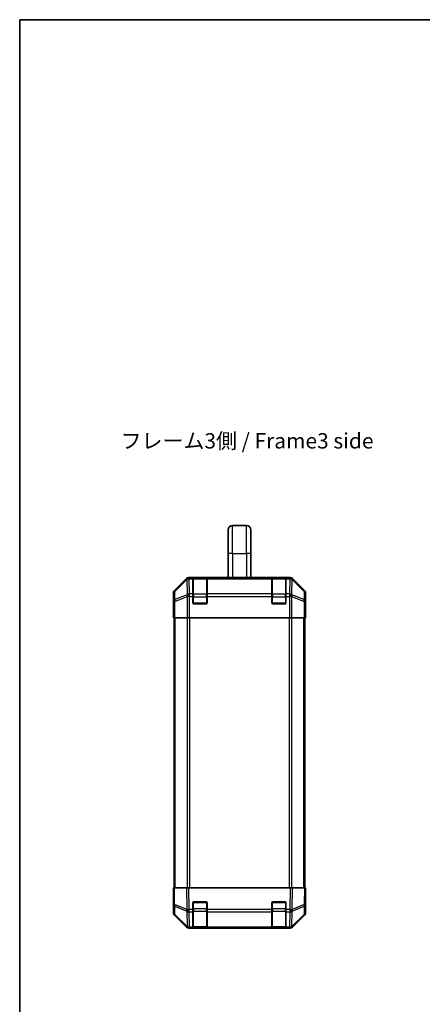
# Model space of a CAD drawing. Units: millimetres. Extents: x 0 to 5514, y -6 to 984.
# Drawn here: x 1379 to 1608, y 422 to 983 of the extents above; entities that cross this region are included whole.
import ezdxf

# ---------------------------------------------------------------- set-up
doc = ezdxf.new("R2010")
doc.units = ezdxf.units.MM
doc.header["$LTSCALE"] = 3.5
for name, color, linetype, lineweight in [('Border (ISO)', 7, 'Continuous', 35), ('Symbol (ISO)', 7, 'Continuous', 18), ('Visible (ISO)', 7, 'Continuous', 35), ('Visible Narrow (ISO)', 7, 'Continuous', 25)]:
    doc.layers.add(name, color=color, linetype=linetype, lineweight=lineweight)
doc.styles.add('Note Text (TK)', font='txt')

# ---------------------------------------------------------------- blocks, each defined once
blk = doc.blocks.new('図面枠 tk図枠')
at = {"layer": 'Border (ISO)'}
for q in [(405.5, 289), (14.5, 8)]:
    blk.add_line((14.5, 289), q, dxfattribs=at)

msp = doc.modelspace()

# ---------------------------------------------------------------- linework, layer by layer
at = {"layer": 'Visible (ISO)'}
for p, q in [((1497.2502, 679.0792), (1497.2502, 692.5792)), ((1499.7502, 695.0792), (1507.7502, 695.0792)), ((1510.2502, 679.0792), (1510.2502, 692.5792)), ((1497.2502, 679.0792), (1497.2502, 665.3792)), ((1510.2502, 679.0792), (1510.2502, 665.3792)), ((1473.4658, 664.7936), (1466.6359, 657.9637)), ((1532.6206, 665.3792), (1474.8798, 665.3792)), ((1477.2502, 665.1624), (1477.2502, 665.2309)), ((1477.2502, 665.1624), (1477.2502, 664.5769)), ((1477.2502, 655.965), (1477.2502, 664.5769)), ((1484.9502, 665.1792), (1477.5502, 665.1792)), ((1477.7502, 665.2396), (1484.7502, 665.2396)), ((1485.2502, 665.2309), (1485.2502, 665.1624)), ((1485.2502, 664.5769), (1485.2502, 665.1624)), ((1485.2502, 664.5769), (1485.2502, 655.965)), ((1522.2502, 665.1624), (1522.2502, 665.2309)), ((1522.2502, 665.1624), (1522.2502, 664.5769)), ((1522.2502, 655.965), (1522.2502, 664.5769)), ((1529.9502, 665.1792), (1522.5502, 665.1792)), ((1522.7502, 665.2396), (1529.7502, 665.2396)), ((1530.2502, 665.2309), (1530.2502, 665.1624)), ((1530.2502, 664.5769), (1530.2502, 665.1624)), ((1530.2502, 664.5769), (1530.2502, 655.965)), ((1540.8646, 657.9637), (1534.0347, 664.7936)), ((1466.0502, 651.3792), (1466.0502, 656.5496)), ((1477.2502, 655.965), (1477.2502, 654.5508)), ((1477.2502, 650.8792), (1477.2502, 654.5508)), ((1485.2502, 654.5508), (1485.2502, 655.965)), ((1485.2502, 654.5508), (1485.2502, 650.8792)), ((1522.2502, 655.965), (1522.2502, 654.5508)), ((1522.2502, 650.8792), (1522.2502, 654.5508)), ((1530.2502, 654.5508), (1530.2502, 655.965)), ((1530.2502, 654.5508), (1530.2502, 650.8792)), ((1541.4502, 647.3792), (1541.4502, 656.5496)), ((1466.0502, 651.3792), (1466.12, 651.3792)), ((1466.0502, 642.3792), (1466.12, 646.3792)), ((1466.12, 646.3792), (1466.1817, 649.9148)), ((1466.2073, 646.3792), (1466.2073, 642.3792)), ((1484.7502, 650.3792), (1477.7502, 650.3792)), ((1529.7502, 650.3792), (1522.7502, 650.3792)), ((1541.3732, 646.7934), (1541.3979, 645.3792)), ((1541.3979, 647.3792), (1541.4502, 647.3792)), ((1466.2073, 642.3792), (1466.0502, 642.3792)), ((1466.2978, 642.3792), (1466.2073, 642.3792)), ((1466.8957, 642.3792), (1466.2978, 642.3792)), ((1466.5502, 488.3792), (1466.5502, 642.3792)), ((1466.8957, 642.3792), (1473.8681, 642.3792)), ((1475.2699, 642.3792), (1473.8681, 642.3792)), ((1532.2305, 642.3792), (1475.2699, 642.3792)), ((1533.6323, 642.3792), (1532.2305, 642.3792)), ((1533.6323, 642.3792), (1540.6048, 642.3792)), ((1541.2026, 642.3792), (1540.6048, 642.3792)), ((1540.9502, 488.3792), (1540.9502, 642.3792)), ((1541.2026, 642.3792), (1541.3629, 642.3792)), ((1541.3629, 642.3792), (1541.3629, 645.3792)), ((1541.4502, 642.3792), (1541.3629, 642.3792)), ((1541.3979, 645.3792), (1541.4502, 642.3792)), ((1466.0502, 488.3792), (1466.6359, 488.3792)), ((1466.0502, 488.3792), (1466.2164, 478.8575)), ((1473.4658, 488.3792), (1466.6359, 488.3792)), ((1473.4658, 488.3792), (1474.8798, 488.3792)), ((1532.6206, 488.3792), (1474.8798, 488.3792)), ((1532.6206, 488.3792), (1534.0347, 488.3792)), ((1540.8646, 488.3792), (1534.0347, 488.3792)), ((1540.8646, 488.3792), (1541.4502, 488.3792)), ((1541.284, 478.8575), (1541.4502, 488.3792)), ((1541.4502, 483.3792), (1541.3629, 483.3792)), ((1541.4502, 483.3792), (1541.4502, 474.2088)), ((1466.2073, 479.3792), (1466.0502, 479.3792)), ((1466.0502, 479.3792), (1466.0502, 474.2088)), ((1466.2164, 478.8575), (1466.2978, 474.1961)), ((1477.2502, 475.9562), (1477.2502, 479.8792)), ((1477.7502, 480.3792), (1484.7502, 480.3792)), ((1485.2502, 479.8792), (1485.2502, 475.9562)), ((1522.2502, 475.9562), (1522.2502, 479.8792)), ((1522.7502, 480.3792), (1529.7502, 480.3792)), ((1530.2502, 479.8792), (1530.2502, 475.9562)), ((1541.2026, 474.1961), (1541.284, 478.8575)), ((1473.4658, 465.9649), (1466.6359, 472.7948)), ((1466.8957, 472.8045), (1473.8614, 465.9593)), ((1477.2502, 475.9562), (1477.2502, 474.5769)), ((1477.2502, 465.965), (1477.2502, 474.5769)), ((1485.2502, 474.5769), (1485.2502, 475.9562)), ((1485.2502, 474.5769), (1485.2502, 465.965)), ((1522.2502, 475.9562), (1522.2502, 474.5769)), ((1522.2502, 465.965), (1522.2502, 474.5769)), ((1530.2502, 474.5769), (1530.2502, 475.9562)), ((1530.2502, 474.5769), (1530.2502, 465.965)), ((1533.639, 465.9593), (1540.6048, 472.8045)), ((1540.8646, 472.7948), (1534.0347, 465.9649)), ((1473.8614, 465.9593), (1473.8681, 465.9527)), ((1475.2699, 465.3792), (1474.8798, 465.3792)), ((1475.2699, 465.3792), (1477.2502, 465.3792)), ((1477.2502, 465.965), (1477.2502, 465.3792)), ((1477.2502, 465.3792), (1477.7502, 465.3792)), ((1477.5502, 465.5792), (1484.9502, 465.5792)), ((1484.7502, 465.3792), (1477.7502, 465.3792)), ((1484.7502, 465.3792), (1485.2502, 465.3792)), ((1485.2502, 465.3792), (1485.2502, 465.965)), ((1485.2502, 465.3792), (1522.2502, 465.3792)), ((1522.2502, 465.965), (1522.2502, 465.3792)), ((1522.2502, 465.3792), (1522.7502, 465.3792)), ((1522.5502, 465.5792), (1529.9502, 465.5792)), ((1529.7502, 465.3792), (1522.7502, 465.3792)), ((1529.7502, 465.3792), (1530.2502, 465.3792)), ((1530.2502, 465.3792), (1530.2502, 465.965)), ((1530.2502, 465.3792), (1532.2305, 465.3792)), ((1532.6206, 465.3792), (1532.2305, 465.3792)), ((1533.6323, 465.9527), (1533.639, 465.9593))]:
    msp.add_line(p, q, dxfattribs=at)
for centre, radius, start, end in [((1499.7502, 692.5792), 2.5, 90, 180), ((1507.7502, 692.5792), 2.5, 0, 90), ((1477.5502, 664.8792), 0.3, 90, 180), ((1484.9502, 664.8792), 0.3, 0, 90), ((1522.5502, 664.8792), 0.3, 90, 180), ((1529.9502, 664.8792), 0.3, 0, 90), ((1477.7502, 650.8792), 0.5, 180, 270), ((1484.7502, 650.8792), 0.5, 270, 0), ((1522.7502, 650.8792), 0.5, 180, 270), ((1529.7502, 650.8792), 0.5, 270, 0), ((1477.7502, 479.8792), 0.5, 90, 180), ((1484.7502, 479.8792), 0.5, 0, 90), ((1522.7502, 479.8792), 0.5, 90, 180), ((1529.7502, 479.8792), 0.5, 0, 90), ((1468.2975, 474.231), 2, 181, 225.5), ((1539.203, 474.231), 2, 314.5, 359), ((1475.2699, 467.3792), 2, 225.5, 270), ((1477.5502, 465.8792), 0.3, 180, 270), ((1484.9502, 465.8792), 0.3, 270, 0), ((1522.5502, 465.8792), 0.3, 180, 270), ((1529.9502, 465.8792), 0.3, 270, 0), ((1532.2305, 467.3792), 2, 270, 314.5)]:
    msp.add_arc(centre, radius, start, end, dxfattribs=at)
for centre, major_axis, ratio, start_param, end_param in [((1474.8804, 663.3789), (-1.4146, 1.4146), 0.99969546, 5.49793944, 6.28318531), ((1477.7502, 665.2309), (-0.5, 0), 0.01745506, 4.71238898, 6.28318531), ((1484.7502, 665.2309), (-0.5, 0), 0.01745506, 3.14159266, 4.71238898), ((1522.7502, 665.2309), (-0.5, 0), 0.01745506, 4.71238898, 6.28318531), ((1529.7502, 665.2309), (-0.5, 0), 0.01745506, 3.14159265, 4.71238898), ((1532.62, 663.3789), (1.4146, 1.4146), 0.99969546, 0, 0.78524587), ((1468.0505, 656.549), (-1.4146, 1.4146), 0.99969546, 0, 0.78524587), ((1539.4499, 656.549), (1.4146, 1.4146), 0.99969546, 5.49793944, 6.28318531), ((1466.12, 646.3792), (0, -5), 0.01745506, 1.57079633, 3.14159265), ((1541.3979, 645.3792), (0, 2), 0.01745506, 0, 1.57079633), ((1541.3979, 485.3792), (0, -2), 0.01745506, 5.49778714, 6.28318531), ((1466.12, 484.3792), (0, 5), 0.01745506, 3.14159265, 3.92699082), ((1468.0505, 474.2094), (-1.4146, -1.4146), 0.99969546, 5.49793944, 6.28318531), ((1539.4499, 474.2094), (1.4146, -1.4146), 0.99969546, 0, 0.78524587), ((1474.8804, 467.3795), (-1.4146, -1.4146), 0.99969546, 0, 0.78524587), ((1532.62, 467.3795), (1.4146, -1.4146), 0.99969546, 5.49793944, 6.28318531)]:
    msp.add_ellipse(centre, major_axis=major_axis, ratio=ratio, start_param=start_param, end_param=end_param, dxfattribs=at)
at = {"layer": 'Visible Narrow (ISO)'}
for p, q in [((1499.7502, 679.0792), (1499.7502, 695.0792)), ((1507.7502, 679.0792), (1507.7502, 695.0792)), ((1499.7502, 679.0792), (1497.2502, 679.0792)), ((1499.7502, 679.0792), (1499.7502, 665.3792)), ((1499.7502, 679.0792), (1507.7502, 679.0792)), ((1510.2502, 679.0792), (1507.7502, 679.0792)), ((1507.7502, 679.0792), (1507.7502, 665.3792)), ((1473.6825, 664.5769), (1466.8023, 657.7972)), ((1466.8108, 657.3773), (1473.6909, 664.157)), ((1473.4658, 664.7936), (1473.6825, 664.5769)), ((1473.6909, 664.157), (1473.7077, 664.1566)), ((1473.7077, 664.1566), (1473.8579, 655.5512)), ((1475.0962, 665.1628), (1474.8798, 665.3792)), ((1475.113, 665.1624), (1475.0962, 665.1628)), ((1477.2502, 665.1624), (1475.113, 665.1624)), ((1475.113, 664.5769), (1475.113, 665.1624)), ((1475.113, 664.5769), (1477.2502, 664.5769)), ((1475.2632, 655.9716), (1475.113, 664.5769)), ((1477.5502, 665.1792), (1477.5502, 664.5934)), ((1477.5502, 655.765), (1477.5502, 664.5934)), ((1477.5502, 664.5934), (1484.9502, 664.5934)), ((1477.7502, 665.1792), (1477.7502, 665.2396)), ((1484.7502, 665.2396), (1484.7502, 665.1792)), ((1484.9502, 664.5934), (1484.9502, 665.1792)), ((1484.9502, 664.5934), (1484.9502, 655.765)), ((1522.2502, 665.1624), (1485.2502, 665.1624)), ((1485.2502, 664.5769), (1522.2502, 664.5769)), ((1522.5502, 665.1792), (1522.5502, 664.5934)), ((1522.5502, 655.765), (1522.5502, 664.5934)), ((1522.5502, 664.5934), (1529.9502, 664.5934)), ((1522.7502, 665.1792), (1522.7502, 665.2396)), ((1529.7502, 665.2396), (1529.7502, 665.1792)), ((1529.9502, 664.5934), (1529.9502, 665.1792)), ((1529.9502, 664.5934), (1529.9502, 655.765)), ((1532.3874, 665.1624), (1530.2502, 665.1624)), ((1530.2502, 664.5769), (1532.3874, 664.5769)), ((1532.3874, 664.5769), (1532.2372, 655.9716)), ((1532.4042, 665.1628), (1532.3874, 665.1624)), ((1532.3874, 665.1624), (1532.3874, 664.5769)), ((1532.6206, 665.3792), (1532.4042, 665.1628)), ((1533.6426, 655.5512), (1533.7928, 664.1566)), ((1533.7928, 664.1566), (1533.8095, 664.157)), ((1533.8095, 664.157), (1540.6897, 657.3773)), ((1533.818, 664.5769), (1534.0347, 664.7936)), ((1540.6981, 657.7972), (1533.818, 664.5769)), ((1466.8023, 657.7972), (1466.6359, 657.9637)), ((1466.8921, 652.7159), (1466.8108, 657.3773)), ((1540.6897, 657.3773), (1540.6083, 652.7159)), ((1540.8646, 657.9637), (1540.6981, 657.7972)), ((1466.0502, 656.5496), (1466.2164, 656.3834)), ((1466.2164, 656.3834), (1466.2978, 651.722)), ((1466.2978, 651.722), (1466.2978, 642.3792)), ((1466.8957, 651.722), (1466.2978, 651.722)), ((1473.8579, 655.5512), (1466.8921, 652.7159)), ((1466.8957, 651.722), (1473.8614, 654.5574)), ((1466.8957, 642.3792), (1466.8957, 651.722)), ((1473.8614, 654.5574), (1473.8681, 654.5508)), ((1475.2699, 654.5508), (1473.8681, 654.5508)), ((1473.8681, 654.5508), (1473.8681, 642.3792)), ((1475.2699, 655.965), (1475.2632, 655.9716)), ((1477.2502, 655.965), (1475.2699, 655.965)), ((1475.2699, 654.5508), (1475.2699, 655.965)), ((1475.2699, 654.5508), (1477.2502, 654.5508)), ((1475.2699, 642.3792), (1475.2699, 654.5508)), ((1477.2502, 654.3508), (1477.5502, 654.3508)), ((1477.5502, 655.765), (1477.5502, 654.3508)), ((1484.9502, 655.765), (1477.5502, 655.765)), ((1477.5502, 650.6792), (1477.5502, 654.3508)), ((1477.5502, 654.3508), (1484.9502, 654.3508)), ((1484.9502, 654.3508), (1484.9502, 655.765)), ((1484.9502, 654.3508), (1485.2502, 654.3508)), ((1484.9502, 654.3508), (1484.9502, 650.6792)), ((1522.2502, 655.965), (1485.2502, 655.965)), ((1485.2502, 654.5508), (1522.2502, 654.5508)), ((1522.2502, 654.3508), (1522.5502, 654.3508)), ((1522.5502, 655.765), (1522.5502, 654.3508)), ((1529.9502, 655.765), (1522.5502, 655.765)), ((1522.5502, 650.6792), (1522.5502, 654.3508)), ((1522.5502, 654.3508), (1529.9502, 654.3508)), ((1529.9502, 654.3508), (1529.9502, 655.765)), ((1529.9502, 654.3508), (1530.2502, 654.3508)), ((1529.9502, 654.3508), (1529.9502, 650.6792)), ((1532.2305, 655.965), (1530.2502, 655.965)), ((1530.2502, 654.5508), (1532.2305, 654.5508)), ((1532.2372, 655.9716), (1532.2305, 655.965)), ((1532.2305, 655.965), (1532.2305, 654.5508)), ((1532.2305, 654.5508), (1532.2305, 642.3792)), ((1533.6323, 654.5508), (1532.2305, 654.5508)), ((1533.6323, 654.5508), (1533.639, 654.5574)), ((1533.6323, 642.3792), (1533.6323, 654.5508)), ((1533.639, 654.5574), (1540.6048, 651.722)), ((1540.6083, 652.7159), (1533.6426, 655.5512)), ((1541.2026, 651.722), (1540.6048, 651.722)), ((1540.6048, 651.722), (1540.6048, 642.3792)), ((1541.2026, 651.722), (1541.284, 656.3834)), ((1541.2026, 642.3792), (1541.2026, 651.722)), ((1541.284, 656.3834), (1541.4502, 656.5496)), ((1466.2073, 646.3792), (1466.12, 646.3792)), ((1477.292, 650.6792), (1477.5502, 650.6792)), ((1477.5502, 650.6792), (1477.5502, 650.421)), ((1484.9502, 650.6792), (1477.5502, 650.6792)), ((1484.9502, 650.421), (1484.9502, 650.6792)), ((1484.9502, 650.6792), (1485.2085, 650.6792)), ((1522.292, 650.6792), (1522.5502, 650.6792)), ((1522.5502, 650.6792), (1522.5502, 650.421)), ((1529.9502, 650.6792), (1522.5502, 650.6792)), ((1529.9502, 650.421), (1529.9502, 650.6792)), ((1529.9502, 650.6792), (1530.2085, 650.6792)), ((1467.136, 488.3792), (1467.136, 642.3792)), ((1473.9644, 642.3792), (1473.9644, 488.3792)), ((1475.3786, 488.3792), (1475.3786, 642.3792)), ((1532.1218, 642.3792), (1532.1218, 488.3792)), ((1533.536, 488.3792), (1533.536, 642.3792)), ((1540.3644, 488.3792), (1540.3644, 642.3792)), ((1541.3629, 645.3792), (1541.3979, 645.3792)), ((1466.8023, 478.8431), (1466.6359, 488.3792)), ((1473.4658, 488.3792), (1473.6825, 475.9653)), ((1475.0962, 475.9797), (1474.8798, 488.3792)), ((1532.6206, 488.3792), (1532.4042, 475.9797)), ((1533.818, 475.9653), (1534.0347, 488.3792)), ((1540.8646, 488.3792), (1540.6981, 478.8431)), ((1473.6825, 475.9653), (1466.8023, 478.8431)), ((1466.8108, 477.874), (1473.6909, 474.9962)), ((1466.8921, 473.2126), (1466.8108, 477.874)), ((1477.5502, 480.0792), (1477.292, 480.0792)), ((1477.5502, 480.3375), (1477.5502, 480.0792)), ((1477.5502, 476.4076), (1477.5502, 480.0792)), ((1477.5502, 480.0792), (1484.9502, 480.0792)), ((1484.9502, 480.0792), (1484.9502, 480.3375)), ((1485.2085, 480.0792), (1484.9502, 480.0792)), ((1484.9502, 480.0792), (1484.9502, 476.4076)), ((1522.5502, 480.0792), (1522.292, 480.0792)), ((1522.5502, 480.3375), (1522.5502, 480.0792)), ((1522.5502, 476.4076), (1522.5502, 480.0792)), ((1522.5502, 480.0792), (1529.9502, 480.0792)), ((1529.9502, 480.0792), (1529.9502, 480.3375)), ((1530.2085, 480.0792), (1529.9502, 480.0792)), ((1529.9502, 480.0792), (1529.9502, 476.4076)), ((1533.8095, 474.9962), (1540.6897, 477.874)), ((1540.6981, 478.8431), (1533.818, 475.9653)), ((1540.6897, 477.874), (1540.6083, 473.2126)), ((1473.8579, 466.3674), (1466.8921, 473.2126)), ((1473.6909, 474.9962), (1473.7077, 474.9727)), ((1473.7077, 474.9727), (1473.8579, 466.3674)), ((1475.113, 475.9562), (1475.0962, 475.9797)), ((1477.2502, 475.9562), (1475.113, 475.9562)), ((1475.113, 474.5769), (1475.113, 475.9562)), ((1475.113, 474.5769), (1477.2502, 474.5769)), ((1475.2632, 465.9716), (1475.113, 474.5769)), ((1477.2502, 476.4076), (1477.5502, 476.4076)), ((1477.5502, 476.4076), (1477.5502, 474.9934)), ((1484.9502, 476.4076), (1477.5502, 476.4076)), ((1477.5502, 466.165), (1477.5502, 474.9934)), ((1477.5502, 474.9934), (1484.9502, 474.9934)), ((1484.9502, 476.4076), (1485.2502, 476.4076)), ((1484.9502, 474.9934), (1484.9502, 476.4076)), ((1484.9502, 474.9934), (1484.9502, 466.165)), ((1522.2502, 475.9562), (1485.2502, 475.9562)), ((1485.2502, 474.5769), (1522.2502, 474.5769)), ((1522.2502, 476.4076), (1522.5502, 476.4076)), ((1522.5502, 476.4076), (1522.5502, 474.9934)), ((1529.9502, 476.4076), (1522.5502, 476.4076)), ((1522.5502, 466.165), (1522.5502, 474.9934)), ((1522.5502, 474.9934), (1529.9502, 474.9934)), ((1529.9502, 476.4076), (1530.2502, 476.4076)), ((1529.9502, 474.9934), (1529.9502, 476.4076)), ((1529.9502, 474.9934), (1529.9502, 466.165)), ((1532.3874, 475.9562), (1530.2502, 475.9562)), ((1530.2502, 474.5769), (1532.3874, 474.5769)), ((1532.3874, 474.5769), (1532.2372, 465.9716)), ((1532.4042, 475.9797), (1532.3874, 475.9562)), ((1532.3874, 475.9562), (1532.3874, 474.5769)), ((1533.6426, 466.3674), (1533.7928, 474.9727)), ((1540.6083, 473.2126), (1533.6426, 466.3674)), ((1533.7928, 474.9727), (1533.8095, 474.9962)), ((1477.5502, 466.165), (1477.5502, 465.5792)), ((1484.9502, 466.165), (1477.5502, 466.165)), ((1484.9502, 465.5792), (1484.9502, 466.165)), ((1522.5502, 466.165), (1522.5502, 465.5792)), ((1529.9502, 466.165), (1522.5502, 466.165)), ((1529.9502, 465.5792), (1529.9502, 466.165)), ((1475.2699, 465.965), (1475.2632, 465.9716)), ((1477.2502, 465.965), (1475.2699, 465.965)), ((1475.2699, 465.3792), (1475.2699, 465.965)), ((1477.7502, 465.3792), (1477.7502, 465.5792)), ((1484.7502, 465.5792), (1484.7502, 465.3792)), ((1522.2502, 465.965), (1485.2502, 465.965)), ((1522.7502, 465.3792), (1522.7502, 465.5792)), ((1529.7502, 465.5792), (1529.7502, 465.3792)), ((1532.2305, 465.965), (1530.2502, 465.965)), ((1532.2372, 465.9716), (1532.2305, 465.965)), ((1532.2305, 465.965), (1532.2305, 465.3792))]:
    msp.add_line(p, q, dxfattribs=at)
for centre, major_axis, ratio, start_param, end_param in [((1475.0962, 663.1631), (-1.4038, 1.4246), 0.28553037, 0.02575248, 0.56016703), ((1475.0962, 663.1631), (-1.4142, -1.4142), 0.99969546, 3.92714311, 4.71238898), ((1475.0962, 663.1631), (0.049, 1.9994), 0.81440578, 0.03007955, 1.07061976), ((1475.113, 663.1627), (0.049, 1.9994), 0.81440578, 0.03007955, 1.07061976), ((1475.113, 663.1627), (1.9997, 0.0349), 0.70705293, 1.5584553, 2.33768295), ((1477.5502, 664.3813), (-0.3, 0), 0.70710678, 4.71238898, 6.28318531), ((1484.9502, 664.3813), (0.3, 0), 0.70710678, 0, 1.57079633), ((1522.5502, 664.3813), (-0.3, 0), 0.70710678, 4.71238898, 6.28318531), ((1529.9502, 664.3813), (0.3, 0), 0.70710678, 0, 1.57079633), ((1532.3874, 663.1627), (-0.049, 1.9994), 0.81440578, 5.21256555, 6.25310575), ((1532.3874, 663.1627), (1.9997, -0.0349), 0.70705293, 0.80390971, 1.58313735), ((1532.4042, 663.1631), (-0.049, 1.9994), 0.81440578, 5.21256555, 6.25310575), ((1532.4042, 663.1631), (-1.4142, 1.4142), 0.99969546, 4.71238898, 5.49763485), ((1532.4042, 663.1631), (1.4038, 1.4246), 0.28553037, 5.72301828, 6.25743282), ((1468.2161, 656.3834), (-1.4142, -1.4142), 0.99969546, 4.71238898, 5.49763485), ((1468.2161, 656.3834), (-1.9997, -0.0349), 0.70705293, 5.4792756, 6.25850325), ((1468.2161, 656.3834), (-1.4038, 1.4246), 0.28553037, 0.02575248, 0.56016703), ((1539.2843, 656.3834), (1.4038, 1.4246), 0.28553037, 5.72301828, 6.25743282), ((1539.2843, 656.3834), (1.9997, -0.0349), 0.70705293, 0.02468206, 0.80390971), ((1539.2843, 656.3834), (-1.4142, 1.4142), 0.99969546, 3.92714311, 4.71238898), ((1468.2975, 651.722), (-1.9997, -0.0349), 0.70705293, 5.4792756, 6.25850325), ((1468.2975, 651.722), (0.754, -1.8524), 0.67311493, 3.90107946, 4.44496284), ((1475.2632, 654.5574), (-0.754, 1.8524), 0.67311493, 0.75948681, 1.30337019), ((1475.2632, 654.5574), (-1.9997, -0.0349), 0.70705293, 4.70004795, 5.4792756), ((1475.2632, 654.5574), (1.4018, 1.4265), 0.57396196, 1.04217396, 2.08434792), ((1475.2699, 654.5508), (1.4018, 1.4265), 0.57396196, 1.04217396, 2.08434792), ((1477.5502, 655.5529), (-0.3, 0), 0.70710678, 4.71238898, 6.28318531), ((1484.9502, 655.5529), (0.3, 0), 0.70710678, 0, 1.57079633), ((1522.5502, 655.5529), (-0.3, 0), 0.70710678, 4.71238898, 6.28318531), ((1529.9502, 655.5529), (0.3, 0), 0.70710678, 0, 1.57079633), ((1532.2305, 654.5508), (-1.4018, 1.4265), 0.57396196, 4.19883739, 5.24101135), ((1532.2372, 654.5574), (-1.4018, 1.4265), 0.57396196, 4.19883739, 5.24101135), ((1532.2372, 654.5574), (-1.9997, 0.0349), 0.70705293, 3.94550236, 4.72473001), ((1532.2372, 654.5574), (-0.754, -1.8524), 0.67311493, 1.83822247, 2.38210585), ((1539.203, 651.722), (0.754, 1.8524), 0.67311493, 4.97981512, 5.5236985), ((1539.203, 651.722), (1.9997, -0.0349), 0.70705293, 0.02468206, 0.80390971), ((1468.2161, 478.8925), (-1.9997, -0.0349), 0.01744975, 0, 0.78524587), ((1468.2161, 478.8925), (-1.9997, -0.0349), 0.70705293, 0, 0.77922765), ((1468.2161, 478.8925), (-0.7718, -1.8451), 0.67266741, 5.01241181, 5.54682635), ((1539.2843, 478.8925), (1.9997, -0.0349), 0.70705293, 5.50395766, 6.28318531), ((1539.2843, 478.8925), (-0.7718, 1.8451), 0.67266741, 3.87795161, 4.41236615), ((1539.2843, 478.8925), (1.9997, -0.0349), 0.01744975, 5.49793944, 6.28318531), ((1468.2975, 474.231), (-1.9997, -0.0349), 0.70705293, 0, 0.77922765), ((1468.2975, 474.231), (-1.4018, -1.4265), 0.27881333, 5.73930193, 6.28318531), ((1475.0962, 476.0147), (0.7718, 1.8451), 0.67266741, 1.87081915, 2.4052337), ((1475.0962, 476.0147), (-1.9997, -0.0349), 0.01744975, 0.78524587, 1.57049174), ((1475.0962, 476.0147), (1.629, 1.1604), 0.01421551, 3.66172306, 4.70226326), ((1475.113, 475.9911), (1.629, 1.1604), 0.01421551, 3.66172306, 4.70226326), ((1475.113, 475.9911), (1.9997, 0.0349), 0.70705293, 3.9208203, 4.70004795), ((1477.5502, 475.2056), (-0.3, 0), 0.70710678, 0, 1.57079633), ((1484.9502, 475.2056), (0.3, 0), 0.70710678, 4.71238898, 6.28318531), ((1522.5502, 475.2056), (-0.3, 0), 0.70710678, 0, 1.57079633), ((1529.9502, 475.2056), (0.3, 0), 0.70710678, 4.71238898, 6.28318531), ((1532.3874, 475.9911), (-1.629, 1.1604), 0.01421551, 1.58092204, 2.62146225), ((1532.3874, 475.9911), (1.9997, -0.0349), 0.70705293, 4.72473001, 5.50395766), ((1532.4042, 476.0147), (-1.629, 1.1604), 0.01421551, 1.58092204, 2.62146225), ((1532.4042, 476.0147), (-1.9997, 0.0349), 0.01744975, 1.57110091, 2.35634678), ((1532.4042, 476.0147), (0.7718, -1.8451), 0.67266741, 0.73635896, 1.2707735), ((1539.203, 474.231), (1.4018, -1.4265), 0.27881333, 0, 0.54388338), ((1539.203, 474.231), (1.9997, -0.0349), 0.70705293, 5.50395766, 6.28318531), ((1475.2632, 467.3858), (-1.4018, -1.4265), 0.27881333, 5.73930193, 6.28318531), ((1475.2632, 467.3858), (-1.9997, -0.0349), 0.70705293, 0.77922765, 1.5584553), ((1477.5502, 466.3771), (-0.3, 0), 0.70710678, 0, 1.57079633), ((1484.9502, 466.3771), (0.3, 0), 0.70710678, 4.71238898, 6.28318531), ((1522.5502, 466.3771), (-0.3, 0), 0.70710678, 0, 1.57079633), ((1529.9502, 466.3771), (0.3, 0), 0.70710678, 4.71238898, 6.28318531), ((1532.2372, 467.3858), (-1.9997, 0.0349), 0.70705293, 1.58313735, 2.362365), ((1532.2372, 467.3858), (1.4018, -1.4265), 0.27881333, 0, 0.54388338), ((1475.2632, 467.3858), (-1.4018, -1.4265), 0.57396196, 0, 1.04217396), ((1475.2699, 467.3792), (-1.4018, -1.4265), 0.57396196, 0, 1.04217396), ((1532.2305, 467.3792), (1.4018, -1.4265), 0.57396196, 5.24101135, 6.28318531), ((1532.2372, 467.3858), (1.4018, -1.4265), 0.57396196, 5.24101135, 6.28318531)]:
    msp.add_ellipse(centre, major_axis=major_axis, ratio=ratio, start_param=start_param, end_param=end_param, dxfattribs=at)

# ---------------------------------------------------------------- block references
at = {"xscale": 3.5, "yscale": 3.5, "zscale": 3.5}
msp.add_blockref('図面枠 tk図枠', (1327.75, -28), dxfattribs=at)

# ---------------------------------------------------------------- texts
at = {"layer": 'Symbol (ISO)', "color": 7, "insert": (1436.0009, 742.1708), "char_height": 8.75, "width": 147.828951, "attachment_point": 4, "line_spacing_factor": 1.5, "style": 'Note Text (TK)'}
msp.add_mtext('{フレーム3側 / Frame3 side}', dxfattribs=at)

doc.saveas('drawing.dxf')
